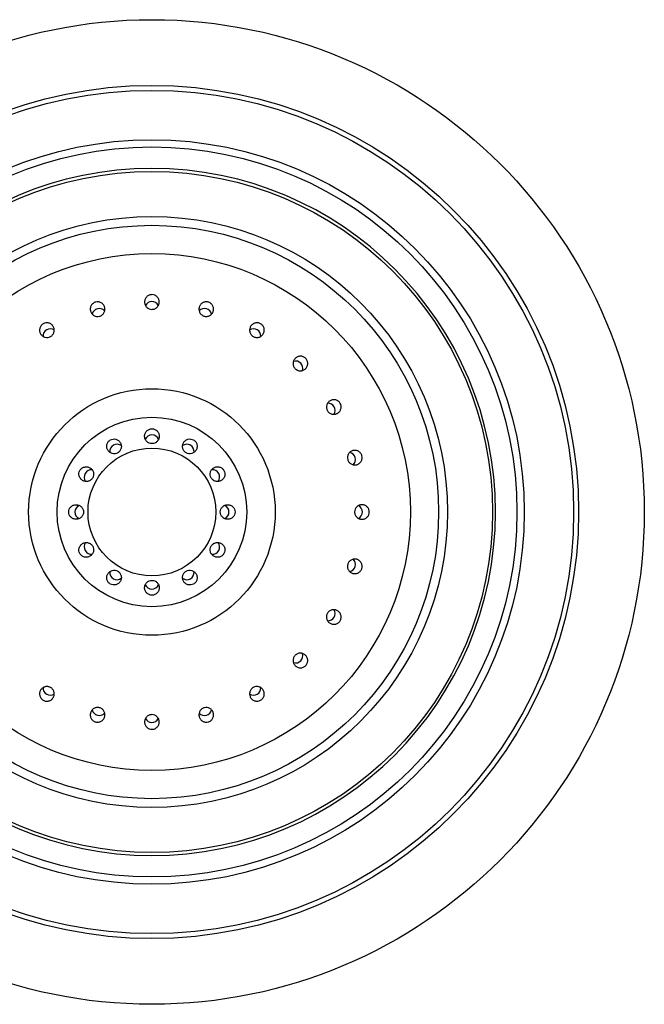
# Model space of a CAD drawing. Units: inches. Extents: x 9.59 to 12.29, y 7.92 to 10.62.
# Drawn here: x 10.58 to 12.29, y 7.92 to 10.62 of the extents above; entities that cross this region are included whole.
import ezdxf

# ---------------------------------------------------------------- set-up
doc = ezdxf.new("R2010")
doc.units = ezdxf.units.IN
doc.header["$LTSCALE"] = 1.21
doc.header["$MEASUREMENT"] = 0
doc.layers.get('0').update_dxf_attribs({"linetype": 'CONTINUOUS'})

msp = doc.modelspace()

# ---------------------------------------------------------------- linework, layer by layer
at = {"color": 7, "linetype": 'CONTINUOUS'}
for radius in [1.348, 1.168, 0.9325, 0.785, 0.7075, 0.3375, 0.2595, 0.175]:
    msp.add_circle((10.9377, 9.2677), radius, dxfattribs=at)
at = {"color": 9, "linetype": 'CONTINUOUS'}
for radius in [1.1545, 1.0193, 0.9994, 0.809]:
    msp.add_circle((10.9377, 9.2677), radius, dxfattribs=at)
at = {"color": 7, "linetype": 'CONTINUOUS'}
for start, end in [(0, 359.9612), (359.9612, 360)]:
    msp.add_arc((10.9377, 9.2677), 0.9405, start, end, dxfattribs=at)
for centre, major_axis, start_param, end_param in [((10.9377, 9.8235), (0, 0.0203), 5.213858, 7.352272), ((10.7938, 9.8045), (-0.0053, 0.0196), 5.21384, 7.352253), ((11.0815, 9.8045), (0.0053, 0.0196), 5.213877, 7.352291), ((10.6598, 9.749), (-0.0102, 0.0176), 5.213821, 7.352234), ((11.2156, 9.749), (0.0102, 0.0176), 5.213896, 7.35231), ((11.3307, 9.6607), (0.0144, 0.0144), 5.213917, 7.352331), ((11.419, 9.5456), (0.0176, 0.0102), -1.069245, 1.069168), ((10.9377, 9.4584), (0, 0.0203), 5.137205, 7.426386), ((10.8423, 9.4329), (-0.0102, 0.0176), 5.137205, 7.426386), ((11.0331, 9.4329), (0.0102, 0.0176), 5.142033, 7.426386), ((11.4746, 9.4115), (0.0196, 0.0053), -1.069218, 1.069194), ((10.7725, 9.363), (0.0176, -0.0102), 2.000441, 4.284793), ((11.1029, 9.363), (0.0176, 0.0102), 5.137205, 7.426386), ((10.7469, 9.2677), (0.0203, 0), 1.995613, 4.284793), ((11.1284, 9.2677), (0.0203, 0), 5.137205, 7.426386), ((11.4935, 9.2677), (0.0203, 0), 5.213719, 7.352408), ((10.7725, 9.1723), (0.0176, 0.0102), 8.278798, 10.567979), ((11.1029, 9.1723), (0.0176, -0.0102), 5.142033, 7.426386), ((11.4746, 9.1238), (0.0196, -0.0053), -1.069433, 1.068976), ((10.8423, 9.1025), (0.0102, 0.0176), 2.000441, 4.284793), ((11.0331, 9.1025), (-0.0102, 0.0176), 1.995613, 4.284793), ((10.9377, 9.0769), (0, 0.0203), 1.995613, 4.284793), ((11.419, 8.9898), (0.0176, -0.0102), -1.069407, 1.069004), ((11.3307, 8.8747), (-0.0144, 0.0144), -3.141593, -2.072565), ((11.3307, 8.8747), (0.0144, -0.0144), -1.069385, 0), ((10.6598, 8.7863), (0.0102, 0.0176), 2.072303, 4.210718), ((11.2156, 8.7863), (-0.0102, 0.0176), -4.210957, -2.072544), ((10.7938, 8.7308), (0.0053, 0.0196), 2.072284, 4.210698), ((11.0815, 8.7308), (-0.0053, 0.0196), -4.210938, -2.072525), ((10.9377, 8.7119), (0, 0.0203), -4.21092, -2.072506)]:
    msp.add_ellipse(centre, major_axis=major_axis, ratio=0.984808, start_param=start_param, end_param=end_param, dxfattribs=at)
for points, knots in [([(10.7837, 9.8425), (10.7824, 9.8422), (10.7799, 9.8412), (10.7766, 9.8391), (10.7737, 9.8364), (10.7714, 9.8332), (10.7698, 9.8296), (10.7689, 9.8257), (10.7688, 9.8218), (10.7692, 9.8192), (10.7696, 9.8179)], [0, 0, 0, 0, 0.124842, 0.250157, 0.375248, 0.500195, 0.625143, 0.750096, 0.875042, 1, 1, 1, 1]), ([(10.8082, 9.8283), (10.8079, 9.8295), (10.8069, 9.832), (10.8048, 9.8354), (10.8022, 9.8382), (10.799, 9.8406), (10.7954, 9.8422), (10.7902, 9.8434), (10.7862, 9.8432), (10.7837, 9.8425)], [0, 0, 0, 0, 0.125078, 0.250156, 0.375267, 0.50037, 0.625481, 0.750743, 1, 1, 1, 1]), ([(10.9377, 9.8628), (10.9364, 9.8628), (10.9338, 9.8625), (10.93, 9.8614), (10.9265, 9.8595), (10.9234, 9.857), (10.9209, 9.8539), (10.9191, 9.8504), (10.9179, 9.8466), (10.9177, 9.844), (10.9177, 9.8427)], [0, 0, 0, 0, 0.124842, 0.250157, 0.375248, 0.500195, 0.625142, 0.750096, 0.875042, 1, 1, 1, 1]), ([(10.9177, 9.8427), (10.9177, 9.8414), (10.9179, 9.8387), (10.9191, 9.8349), (10.9209, 9.8314), (10.9242, 9.8273), (10.9298, 9.8236), (10.9351, 9.8225), (10.9377, 9.8225)], [0, 0, 0, 0, 0.125235, 0.250493, 0.375787, 0.501084, 0.750546, 1, 1, 1, 1]), ([(10.9577, 9.8427), (10.9577, 9.844), (10.9574, 9.8466), (10.9563, 9.8504), (10.9544, 9.8539), (10.952, 9.857), (10.9489, 9.8595), (10.9443, 9.862), (10.9403, 9.8628), (10.9377, 9.8628)], [0, 0, 0, 0, 0.125079, 0.250156, 0.375267, 0.50037, 0.625481, 0.750743, 1, 1, 1, 1]), ([(10.9377, 9.8225), (10.939, 9.8225), (10.9416, 9.8228), (10.9454, 9.8239), (10.9489, 9.8258), (10.952, 9.8283), (10.9544, 9.8314), (10.9563, 9.8349), (10.9574, 9.8387), (10.9577, 9.8414), (10.9577, 9.8427)], [0, 0, 0, 0, 0.124828, 0.250136, 0.375229, 0.500198, 0.625176, 0.750145, 0.875081, 1, 1, 1, 1]), ([(11.0917, 9.8425), (11.0905, 9.8428), (11.0878, 9.8433), (11.0839, 9.8431), (11.08, 9.8422), (11.0764, 9.8406), (11.0732, 9.8382), (11.0705, 9.8354), (11.0685, 9.832), (11.0675, 9.8295), (11.0672, 9.8283)], [0, 0, 0, 0, 0.124842, 0.250157, 0.375249, 0.500195, 0.625142, 0.750096, 0.875042, 1, 1, 1, 1]), ([(11.1058, 9.8179), (11.1062, 9.8192), (11.1066, 9.8218), (11.1065, 9.8257), (11.1056, 9.8296), (11.104, 9.8332), (11.1017, 9.8364), (11.0979, 9.84), (11.0942, 9.8418), (11.0917, 9.8425)], [0, 0, 0, 0, 0.125079, 0.250157, 0.375267, 0.50037, 0.625481, 0.750743, 1, 1, 1, 1]), ([(10.7696, 9.8179), (10.7699, 9.8166), (10.7708, 9.8142), (10.7729, 9.8108), (10.7756, 9.8079), (10.7799, 9.8048), (10.7862, 9.8026), (10.7916, 9.8029), (10.7941, 9.8036)], [0, 0, 0, 0, 0.125235, 0.250493, 0.375787, 0.501085, 0.750547, 1, 1, 1, 1]), ([(10.7941, 9.8036), (10.7954, 9.8039), (10.7978, 9.8049), (10.8012, 9.807), (10.8041, 9.8097), (10.8064, 9.8129), (10.808, 9.8166), (10.8088, 9.8204), (10.809, 9.8244), (10.8085, 9.827), (10.8082, 9.8283)], [0, 0, 0, 0, 0.124828, 0.250137, 0.37523, 0.500199, 0.625176, 0.750145, 0.875081, 1, 1, 1, 1]), ([(11.0672, 9.8283), (11.0669, 9.827), (11.0664, 9.8244), (11.0665, 9.8204), (11.0674, 9.8166), (11.0696, 9.8117), (11.0739, 9.8067), (11.0788, 9.8043), (11.0813, 9.8036)], [0, 0, 0, 0, 0.125235, 0.250493, 0.375787, 0.501083, 0.750545, 1, 1, 1, 1]), ([(11.0813, 9.8036), (11.0826, 9.8032), (11.0852, 9.8028), (11.0891, 9.803), (11.093, 9.8039), (11.0966, 9.8056), (11.0998, 9.8079), (11.1025, 9.8108), (11.1046, 9.8142), (11.1055, 9.8166), (11.1058, 9.8179)], [0, 0, 0, 0, 0.124827, 0.250136, 0.375228, 0.500197, 0.625175, 0.750145, 0.875081, 1, 1, 1, 1]), ([(10.6401, 9.7831), (10.639, 9.7824), (10.6369, 9.7809), (10.6342, 9.778), (10.6321, 9.7746), (10.6307, 9.7709), (10.6301, 9.767), (10.6302, 9.763), (10.6311, 9.7592), (10.6322, 9.7568), (10.6329, 9.7556)], [0, 0, 0, 0, 0.124842, 0.250157, 0.375248, 0.500195, 0.625143, 0.750096, 0.875042, 1, 1, 1, 1]), ([(10.6675, 9.7756), (10.6669, 9.7768), (10.6653, 9.7789), (10.6624, 9.7816), (10.6591, 9.7837), (10.6554, 9.7851), (10.6515, 9.7858), (10.6462, 9.7857), (10.6424, 9.7844), (10.6401, 9.7831)], [0, 0, 0, 0, 0.125078, 0.250156, 0.375267, 0.50037, 0.625481, 0.750743, 1, 1, 1, 1]), ([(10.6603, 9.7482), (10.6614, 9.7488), (10.6636, 9.7504), (10.6663, 9.7533), (10.6683, 9.7566), (10.6697, 9.7604), (10.6703, 9.7643), (10.6702, 9.7682), (10.6693, 9.7721), (10.6682, 9.7745), (10.6675, 9.7756)], [0, 0, 0, 0, 0.124828, 0.250138, 0.375231, 0.500199, 0.625176, 0.750146, 0.875081, 1, 1, 1, 1]), ([(11.2079, 9.7756), (11.2072, 9.7745), (11.2061, 9.7721), (11.2052, 9.7682), (11.2051, 9.7643), (11.2059, 9.7591), (11.2088, 9.753), (11.2128, 9.7495), (11.2151, 9.7482)], [0, 0, 0, 0, 0.125235, 0.250492, 0.375786, 0.501082, 0.750544, 1, 1, 1, 1]), ([(11.2352, 9.7831), (11.2341, 9.7837), (11.2317, 9.7848), (11.2278, 9.7857), (11.2239, 9.7858), (11.22, 9.7851), (11.2163, 9.7837), (11.2129, 9.7816), (11.2101, 9.7789), (11.2085, 9.7768), (11.2079, 9.7756)], [0, 0, 0, 0, 0.124842, 0.250157, 0.375249, 0.500195, 0.625142, 0.750096, 0.875042, 1, 1, 1, 1]), ([(11.2425, 9.7556), (11.2432, 9.7568), (11.2443, 9.7592), (11.2452, 9.763), (11.2453, 9.767), (11.2447, 9.7709), (11.2433, 9.7746), (11.2406, 9.7791), (11.2375, 9.7817), (11.2352, 9.7831)], [0, 0, 0, 0, 0.125079, 0.250157, 0.375267, 0.50037, 0.625481, 0.750743, 1, 1, 1, 1]), ([(10.6329, 9.7556), (10.6335, 9.7545), (10.6351, 9.7523), (10.6379, 9.7496), (10.6413, 9.7475), (10.6462, 9.7456), (10.6529, 9.7451), (10.658, 9.7469), (10.6603, 9.7482)], [0, 0, 0, 0, 0.125235, 0.250493, 0.375788, 0.501085, 0.750548, 1, 1, 1, 1]), ([(11.2151, 9.7482), (11.2162, 9.7475), (11.2187, 9.7464), (11.2225, 9.7455), (11.2265, 9.7454), (11.2304, 9.7461), (11.2341, 9.7475), (11.2374, 9.7496), (11.2403, 9.7523), (11.2419, 9.7545), (11.2425, 9.7556)], [0, 0, 0, 0, 0.124827, 0.250135, 0.375227, 0.500196, 0.625175, 0.750145, 0.875081, 1, 1, 1, 1]), ([(11.3301, 9.6884), (11.3292, 9.6875), (11.3275, 9.6854), (11.3256, 9.6819), (11.3245, 9.6782), (11.3239, 9.6729), (11.3252, 9.6663), (11.3282, 9.6618), (11.33, 9.66)], [0, 0, 0, 0, 0.125235, 0.250492, 0.375786, 0.501082, 0.750543, 1, 1, 1, 1]), ([(11.3585, 9.6885), (11.3576, 9.6894), (11.3555, 9.6911), (11.352, 9.6929), (11.3482, 9.6941), (11.3443, 9.6944), (11.3404, 9.694), (11.3366, 9.6929), (11.3331, 9.691), (11.3311, 9.6893), (11.3301, 9.6884)], [0, 0, 0, 0, 0.124842, 0.250157, 0.375249, 0.500195, 0.625142, 0.750096, 0.875042, 1, 1, 1, 1]), ([(11.3584, 9.6601), (11.3593, 9.661), (11.361, 9.6631), (11.3629, 9.6666), (11.3641, 9.6703), (11.3645, 9.6743), (11.3641, 9.6782), (11.3626, 9.6833), (11.3603, 9.6866), (11.3585, 9.6885)], [0, 0, 0, 0, 0.125079, 0.250157, 0.375267, 0.50037, 0.625481, 0.750744, 1, 1, 1, 1]), ([(11.33, 9.66), (11.3309, 9.6591), (11.333, 9.6574), (11.3365, 9.6555), (11.3403, 9.6544), (11.3442, 9.654), (11.3482, 9.6545), (11.352, 9.6556), (11.3554, 9.6575), (11.3575, 9.6592), (11.3584, 9.6601)], [0, 0, 0, 0, 0.124826, 0.250134, 0.375226, 0.500196, 0.625174, 0.750145, 0.875081, 1, 1, 1, 1]), ([(11.4257, 9.5725), (11.4245, 9.5718), (11.4224, 9.5703), (11.4197, 9.5674), (11.4175, 9.5641), (11.4157, 9.5591), (11.4152, 9.5524), (11.4169, 9.5473), (11.4182, 9.5451)], [0, 0, 0, 0, 0.125235, 0.250492, 0.375785, 0.501081, 0.750542, 1, 1, 1, 1]), ([(11.4531, 9.5652), (11.4524, 9.5664), (11.4509, 9.5685), (11.448, 9.5712), (11.4446, 9.5733), (11.4409, 9.5747), (11.437, 9.5753), (11.433, 9.5751), (11.4292, 9.5742), (11.4268, 9.5731), (11.4257, 9.5725)], [0, 0, 0, 0, 0.124842, 0.250157, 0.375249, 0.500195, 0.625142, 0.750096, 0.875042, 1, 1, 1, 1]), ([(11.4182, 9.5451), (11.4188, 9.5439), (11.4204, 9.5418), (11.4233, 9.5391), (11.4267, 9.537), (11.4304, 9.5357), (11.4343, 9.535), (11.4383, 9.5352), (11.4421, 9.5361), (11.4445, 9.5372), (11.4457, 9.5378)], [0, 0, 0, 0, 0.124826, 0.250133, 0.375225, 0.500195, 0.625174, 0.750144, 0.875081, 1, 1, 1, 1]), ([(11.4457, 9.5378), (11.4468, 9.5385), (11.4489, 9.54), (11.4516, 9.5429), (11.4537, 9.5463), (11.4552, 9.55), (11.4558, 9.5539), (11.4557, 9.5591), (11.4544, 9.563), (11.4531, 9.5652)], [0, 0, 0, 0, 0.125079, 0.250157, 0.375267, 0.50037, 0.625481, 0.750744, 1, 1, 1, 1]), ([(10.9177, 9.4752), (10.9177, 9.4765), (10.9179, 9.4791), (10.9191, 9.4829), (10.9209, 9.4865), (10.9242, 9.4906), (10.9298, 9.4944), (10.9351, 9.4955), (10.9377, 9.4955)], [0, 0, 0, 0, 0.125321, 0.250636, 0.375961, 0.501256, 0.750644, 1, 1, 1, 1]), ([(10.9377, 9.4955), (10.9403, 9.4955), (10.9456, 9.4944), (10.9512, 9.4906), (10.9545, 9.4865), (10.9563, 9.4829), (10.9574, 9.4791), (10.9577, 9.4765), (10.9577, 9.4752)], [0, 0, 0, 0, 0.249349, 0.498745, 0.624043, 0.74937, 0.874683, 1, 1, 1, 1]), ([(10.8166, 9.4374), (10.816, 9.4385), (10.8149, 9.4409), (10.8139, 9.4448), (10.8138, 9.4488), (10.8146, 9.454), (10.8175, 9.4601), (10.8215, 9.4636), (10.8238, 9.465)], [0, 0, 0, 0, 0.125321, 0.250636, 0.375961, 0.501256, 0.750644, 1, 1, 1, 1]), ([(10.8238, 9.465), (10.8261, 9.4663), (10.8312, 9.468), (10.8379, 9.4675), (10.8428, 9.4655), (10.8462, 9.4634), (10.8491, 9.4607), (10.8506, 9.4585), (10.8513, 9.4574)], [0, 0, 0, 0, 0.249349, 0.498745, 0.624043, 0.74937, 0.874683, 1, 1, 1, 1]), ([(10.9377, 9.4549), (10.9351, 9.4549), (10.9298, 9.4559), (10.9242, 9.4598), (10.9209, 9.4639), (10.9191, 9.4674), (10.9179, 9.4712), (10.9177, 9.4739), (10.9177, 9.4752)], [0, 0, 0, 0, 0.249349, 0.498745, 0.624043, 0.74937, 0.874683, 1, 1, 1, 1]), ([(10.9577, 9.4752), (10.9577, 9.4739), (10.9574, 9.4712), (10.9563, 9.4674), (10.9545, 9.4639), (10.9512, 9.4598), (10.9456, 9.4559), (10.9403, 9.4549), (10.9377, 9.4549)], [0, 0, 0, 0, 0.125321, 0.250636, 0.375961, 0.501256, 0.750644, 1, 1, 1, 1]), ([(11.0241, 9.4574), (11.0248, 9.4585), (11.0263, 9.4607), (11.0292, 9.4634), (11.0326, 9.4655), (11.0375, 9.4675), (11.0442, 9.468), (11.0493, 9.4663), (11.0516, 9.465)], [0, 0, 0, 0, 0.125321, 0.250636, 0.375961, 0.501256, 0.750644, 1, 1, 1, 1]), ([(11.0516, 9.465), (11.0539, 9.4636), (11.0579, 9.4601), (11.0608, 9.454), (11.0616, 9.4488), (11.0615, 9.4448), (11.0605, 9.4409), (11.0594, 9.4385), (11.0588, 9.4374)], [0, 0, 0, 0, 0.249349, 0.498745, 0.624043, 0.74937, 0.874683, 1, 1, 1, 1]), ([(10.8441, 9.4298), (10.8418, 9.4285), (10.8367, 9.4268), (10.83, 9.4273), (10.8251, 9.4292), (10.8217, 9.4313), (10.8188, 9.4341), (10.8173, 9.4362), (10.8166, 9.4374)], [0, 0, 0, 0, 0.249349, 0.498745, 0.624043, 0.74937, 0.874683, 1, 1, 1, 1]), ([(10.8513, 9.4574), (10.8519, 9.4562), (10.853, 9.4538), (10.854, 9.45), (10.8541, 9.446), (10.8533, 9.4408), (10.8504, 9.4347), (10.8464, 9.4311), (10.8441, 9.4298)], [0, 0, 0, 0, 0.125321, 0.250636, 0.375961, 0.501256, 0.750644, 1, 1, 1, 1]), ([(11.0313, 9.4298), (11.029, 9.4311), (11.025, 9.4347), (11.0221, 9.4408), (11.0213, 9.446), (11.0214, 9.45), (11.0224, 9.4538), (11.0235, 9.4562), (11.0241, 9.4574)], [0, 0, 0, 0, 0.249349, 0.498745, 0.624043, 0.74937, 0.874683, 1, 1, 1, 1]), ([(11.0588, 9.4374), (11.0581, 9.4362), (11.0566, 9.4341), (11.0537, 9.4313), (11.0503, 9.4292), (11.0454, 9.4273), (11.0387, 9.4268), (11.0336, 9.4285), (11.0313, 9.4298)], [0, 0, 0, 0, 0.125321, 0.250636, 0.375961, 0.501256, 0.750644, 1, 1, 1, 1]), ([(11.5125, 9.4217), (11.5122, 9.423), (11.5113, 9.4254), (11.5092, 9.4288), (11.5064, 9.4317), (11.5032, 9.434), (11.4996, 9.4356), (11.4957, 9.4365), (11.4918, 9.4366), (11.4892, 9.4361), (11.4879, 9.4358)], [0, 0, 0, 0, 0.124842, 0.250157, 0.375249, 0.500195, 0.625142, 0.750096, 0.875042, 1, 1, 1, 1]), ([(11.4879, 9.4358), (11.4867, 9.4355), (11.4842, 9.4345), (11.4808, 9.4325), (11.4779, 9.4298), (11.4748, 9.4255), (11.4726, 9.4192), (11.4729, 9.4138), (11.4736, 9.4113)], [0, 0, 0, 0, 0.125235, 0.250492, 0.375784, 0.50108, 0.750541, 1, 1, 1, 1]), ([(11.4736, 9.4113), (11.4739, 9.41), (11.4749, 9.4075), (11.477, 9.4042), (11.4797, 9.4013), (11.483, 9.399), (11.4866, 9.3974), (11.4904, 9.3965), (11.4944, 9.3964), (11.497, 9.3968), (11.4983, 9.3972)], [0, 0, 0, 0, 0.124825, 0.250131, 0.375223, 0.500194, 0.625173, 0.750144, 0.875081, 1, 1, 1, 1]), ([(11.4983, 9.3972), (11.4995, 9.3975), (11.502, 9.3984), (11.5054, 9.4005), (11.5083, 9.4032), (11.5106, 9.4064), (11.5122, 9.41), (11.5135, 9.4151), (11.5132, 9.4192), (11.5125, 9.4217)], [0, 0, 0, 0, 0.125079, 0.250157, 0.375267, 0.50037, 0.625481, 0.750744, 1, 1, 1, 1]), ([(10.7404, 9.3816), (10.7417, 9.3838), (10.7453, 9.3879), (10.7514, 9.3908), (10.7566, 9.3916), (10.7606, 9.3914), (10.7644, 9.3905), (10.7669, 9.3894), (10.768, 9.3887)], [0, 0, 0, 0, 0.249349, 0.498745, 0.624043, 0.74937, 0.874683, 1, 1, 1, 1]), ([(10.768, 9.3887), (10.7691, 9.3881), (10.7713, 9.3865), (10.774, 9.3837), (10.7762, 9.3803), (10.7781, 9.3754), (10.7786, 9.3687), (10.7769, 9.3635), (10.7756, 9.3613)], [0, 0, 0, 0, 0.125321, 0.250636, 0.375961, 0.501256, 0.750644, 1, 1, 1, 1]), ([(11.0998, 9.3613), (11.0985, 9.3635), (11.0968, 9.3687), (11.0973, 9.3754), (11.0992, 9.3803), (11.1014, 9.3837), (11.1041, 9.3865), (11.1063, 9.3881), (11.1074, 9.3887)], [0, 0, 0, 0, 0.249349, 0.498745, 0.624043, 0.74937, 0.874683, 1, 1, 1, 1]), ([(11.1074, 9.3887), (11.1085, 9.3894), (11.1109, 9.3905), (11.1148, 9.3914), (11.1188, 9.3916), (11.124, 9.3908), (11.1301, 9.3879), (11.1337, 9.3838), (11.135, 9.3816)], [0, 0, 0, 0, 0.125321, 0.250636, 0.375961, 0.501256, 0.750644, 1, 1, 1, 1]), ([(10.748, 9.3541), (10.7469, 9.3548), (10.7447, 9.3563), (10.742, 9.3592), (10.7398, 9.3625), (10.7379, 9.3675), (10.7374, 9.3742), (10.7391, 9.3793), (10.7404, 9.3816)], [0, 0, 0, 0, 0.125321, 0.250636, 0.375961, 0.501256, 0.750644, 1, 1, 1, 1]), ([(10.7756, 9.3613), (10.7743, 9.359), (10.7707, 9.3549), (10.7646, 9.352), (10.7594, 9.3512), (10.7554, 9.3514), (10.7515, 9.3523), (10.7491, 9.3534), (10.748, 9.3541)], [0, 0, 0, 0, 0.249349, 0.498745, 0.624043, 0.74937, 0.874683, 1, 1, 1, 1]), ([(11.1274, 9.3541), (11.1263, 9.3534), (11.1238, 9.3523), (11.12, 9.3514), (11.116, 9.3512), (11.1108, 9.352), (11.1047, 9.3549), (11.1011, 9.359), (11.0998, 9.3613)], [0, 0, 0, 0, 0.125321, 0.250636, 0.375961, 0.501256, 0.750644, 1, 1, 1, 1]), ([(11.135, 9.3816), (11.1363, 9.3793), (11.138, 9.3742), (11.1375, 9.3675), (11.1356, 9.3625), (11.1334, 9.3592), (11.1307, 9.3563), (11.1285, 9.3548), (11.1274, 9.3541)], [0, 0, 0, 0, 0.249349, 0.498745, 0.624043, 0.74937, 0.874683, 1, 1, 1, 1]), ([(10.7099, 9.2677), (10.7099, 9.2703), (10.711, 9.2756), (10.7148, 9.2811), (10.7189, 9.2844), (10.7224, 9.2863), (10.7262, 9.2874), (10.7289, 9.2877), (10.7302, 9.2877)], [0, 0, 0, 0, 0.249349, 0.498745, 0.624043, 0.74937, 0.874683, 1, 1, 1, 1]), ([(10.7302, 9.2877), (10.7315, 9.2877), (10.7342, 9.2874), (10.738, 9.2863), (10.7415, 9.2844), (10.7456, 9.2811), (10.7494, 9.2756), (10.7505, 9.2703), (10.7505, 9.2677)], [0, 0, 0, 0, 0.125321, 0.250636, 0.375961, 0.501256, 0.750644, 1, 1, 1, 1]), ([(11.1249, 9.2677), (11.1249, 9.2703), (11.126, 9.2756), (11.1298, 9.2811), (11.1339, 9.2844), (11.1374, 9.2863), (11.1412, 9.2874), (11.1439, 9.2877), (11.1452, 9.2877)], [0, 0, 0, 0, 0.249349, 0.498745, 0.624043, 0.74937, 0.874683, 1, 1, 1, 1]), ([(11.1452, 9.2877), (11.1465, 9.2877), (11.1492, 9.2874), (11.153, 9.2863), (11.1565, 9.2844), (11.1606, 9.2811), (11.1644, 9.2756), (11.1655, 9.2703), (11.1655, 9.2677)], [0, 0, 0, 0, 0.125321, 0.250636, 0.375961, 0.501256, 0.750644, 1, 1, 1, 1]), ([(11.5127, 9.2877), (11.5114, 9.2877), (11.5087, 9.2874), (11.505, 9.2863), (11.5015, 9.2844), (11.4974, 9.2811), (11.4936, 9.2756), (11.4925, 9.2703), (11.4925, 9.2677)], [0, 0, 0, 0, 0.125235, 0.250491, 0.375784, 0.501079, 0.75054, 1, 1, 1, 1]), ([(11.5328, 9.2677), (11.5328, 9.269), (11.5325, 9.2716), (11.5314, 9.2754), (11.5295, 9.2789), (11.527, 9.2819), (11.5239, 9.2844), (11.5204, 9.2863), (11.5166, 9.2874), (11.514, 9.2877), (11.5127, 9.2877)], [0, 0, 0, 0, 0.124842, 0.250158, 0.375249, 0.500195, 0.625142, 0.750096, 0.875042, 1, 1, 1, 1]), ([(10.7302, 9.2477), (10.7289, 9.2477), (10.7262, 9.2479), (10.7224, 9.2491), (10.7189, 9.2509), (10.7148, 9.2542), (10.711, 9.2598), (10.7099, 9.265), (10.7099, 9.2677)], [0, 0, 0, 0, 0.125321, 0.250636, 0.375961, 0.501256, 0.750644, 1, 1, 1, 1]), ([(10.7505, 9.2677), (10.7505, 9.265), (10.7494, 9.2598), (10.7456, 9.2542), (10.7415, 9.2509), (10.738, 9.2491), (10.7342, 9.2479), (10.7315, 9.2477), (10.7302, 9.2477)], [0, 0, 0, 0, 0.249349, 0.498745, 0.624043, 0.74937, 0.874683, 1, 1, 1, 1]), ([(11.1452, 9.2477), (11.1439, 9.2477), (11.1412, 9.2479), (11.1374, 9.2491), (11.1339, 9.2509), (11.1298, 9.2542), (11.126, 9.2598), (11.1249, 9.265), (11.1249, 9.2677)], [0, 0, 0, 0, 0.125321, 0.250636, 0.375961, 0.501256, 0.750644, 1, 1, 1, 1]), ([(11.1655, 9.2677), (11.1655, 9.265), (11.1644, 9.2598), (11.1606, 9.2542), (11.1565, 9.2509), (11.153, 9.2491), (11.1492, 9.2479), (11.1465, 9.2477), (11.1452, 9.2477)], [0, 0, 0, 0, 0.249349, 0.498745, 0.624043, 0.74937, 0.874683, 1, 1, 1, 1]), ([(11.4925, 9.2677), (11.4925, 9.2664), (11.4928, 9.2637), (11.4939, 9.2599), (11.4958, 9.2564), (11.4984, 9.2534), (11.5015, 9.2509), (11.505, 9.2491), (11.5087, 9.2479), (11.5114, 9.2477), (11.5127, 9.2477)], [0, 0, 0, 0, 0.12483, 0.250143, 0.375235, 0.500203, 0.625179, 0.750146, 0.87508, 1, 1, 1, 1]), ([(11.5127, 9.2477), (11.514, 9.2477), (11.5166, 9.2479), (11.5204, 9.2491), (11.5239, 9.2509), (11.527, 9.2534), (11.5295, 9.2565), (11.532, 9.2611), (11.5328, 9.2651), (11.5328, 9.2677)], [0, 0, 0, 0, 0.125078, 0.250156, 0.375268, 0.50037, 0.62548, 0.750742, 1, 1, 1, 1]), ([(10.7404, 9.1538), (10.7391, 9.156), (10.7374, 9.1612), (10.7379, 9.1679), (10.7398, 9.1728), (10.742, 9.1762), (10.7447, 9.179), (10.7469, 9.1806), (10.748, 9.1812)], [0, 0, 0, 0, 0.249349, 0.498745, 0.624043, 0.74937, 0.874683, 1, 1, 1, 1]), ([(10.748, 9.1812), (10.7491, 9.1819), (10.7515, 9.183), (10.7554, 9.1839), (10.7594, 9.1841), (10.7646, 9.1833), (10.7707, 9.1804), (10.7743, 9.1763), (10.7756, 9.1741)], [0, 0, 0, 0, 0.125321, 0.250636, 0.375961, 0.501256, 0.750644, 1, 1, 1, 1]), ([(10.7756, 9.1741), (10.7769, 9.1718), (10.7786, 9.1667), (10.7781, 9.16), (10.7762, 9.155), (10.774, 9.1517), (10.7713, 9.1488), (10.7691, 9.1473), (10.768, 9.1466)], [0, 0, 0, 0, 0.249349, 0.498745, 0.624043, 0.74937, 0.874683, 1, 1, 1, 1]), ([(11.1074, 9.1466), (11.1063, 9.1473), (11.1041, 9.1488), (11.1014, 9.1517), (11.0992, 9.155), (11.0973, 9.16), (11.0968, 9.1667), (11.0985, 9.1718), (11.0998, 9.1741)], [0, 0, 0, 0, 0.125321, 0.250636, 0.375961, 0.501256, 0.750644, 1, 1, 1, 1]), ([(11.0998, 9.1741), (11.1011, 9.1763), (11.1047, 9.1804), (11.1108, 9.1833), (11.116, 9.1841), (11.12, 9.1839), (11.1238, 9.183), (11.1263, 9.1819), (11.1274, 9.1812)], [0, 0, 0, 0, 0.249349, 0.498745, 0.624043, 0.74937, 0.874683, 1, 1, 1, 1]), ([(11.1274, 9.1812), (11.1285, 9.1806), (11.1307, 9.179), (11.1334, 9.1762), (11.1356, 9.1728), (11.1375, 9.1679), (11.138, 9.1612), (11.1363, 9.156), (11.135, 9.1538)], [0, 0, 0, 0, 0.125321, 0.250636, 0.375961, 0.501256, 0.750644, 1, 1, 1, 1]), ([(10.768, 9.1466), (10.7669, 9.1459), (10.7644, 9.1448), (10.7606, 9.1439), (10.7566, 9.1437), (10.7514, 9.1445), (10.7453, 9.1474), (10.7417, 9.1515), (10.7404, 9.1538)], [0, 0, 0, 0, 0.125321, 0.250636, 0.375961, 0.501256, 0.750644, 1, 1, 1, 1]), ([(11.135, 9.1538), (11.1337, 9.1515), (11.1301, 9.1474), (11.124, 9.1445), (11.1188, 9.1437), (11.1148, 9.1439), (11.1109, 9.1448), (11.1085, 9.1459), (11.1074, 9.1466)], [0, 0, 0, 0, 0.249349, 0.498745, 0.624043, 0.74937, 0.874683, 1, 1, 1, 1]), ([(11.4736, 9.1241), (11.4733, 9.1228), (11.4728, 9.1202), (11.473, 9.1162), (11.4739, 9.1124), (11.4756, 9.1088), (11.4779, 9.1056), (11.4808, 9.1029), (11.4842, 9.1008), (11.4867, 9.0999), (11.4879, 9.0995)], [0, 0, 0, 0, 0.12483, 0.250141, 0.375234, 0.500202, 0.625178, 0.750146, 0.87508, 1, 1, 1, 1]), ([(11.4983, 9.1382), (11.497, 9.1385), (11.4944, 9.1389), (11.4904, 9.1388), (11.4866, 9.1379), (11.4818, 9.1358), (11.4767, 9.1314), (11.4743, 9.1266), (11.4736, 9.1241)], [0, 0, 0, 0, 0.125235, 0.250494, 0.37579, 0.501088, 0.750551, 1, 1, 1, 1]), ([(11.4879, 9.0995), (11.4892, 9.0992), (11.4918, 9.0988), (11.4957, 9.0989), (11.4996, 9.0998), (11.5032, 9.1014), (11.5064, 9.1037), (11.5101, 9.1075), (11.5119, 9.1111), (11.5125, 9.1136)], [0, 0, 0, 0, 0.125078, 0.250156, 0.375268, 0.50037, 0.62548, 0.750742, 1, 1, 1, 1]), ([(11.5125, 9.1136), (11.5129, 9.1149), (11.5133, 9.1175), (11.5132, 9.1215), (11.5122, 9.1253), (11.5106, 9.1289), (11.5083, 9.1321), (11.5054, 9.1348), (11.502, 9.1369), (11.4995, 9.1378), (11.4983, 9.1382)], [0, 0, 0, 0, 0.124842, 0.250156, 0.375248, 0.500195, 0.625143, 0.750096, 0.875042, 1, 1, 1, 1]), ([(10.8238, 9.0704), (10.8215, 9.0717), (10.8175, 9.0753), (10.8146, 9.0814), (10.8138, 9.0866), (10.8139, 9.0905), (10.8149, 9.0944), (10.816, 9.0968), (10.8166, 9.098)], [0, 0, 0, 0, 0.249349, 0.498745, 0.624043, 0.74937, 0.874683, 1, 1, 1, 1]), ([(10.8166, 9.098), (10.8173, 9.0991), (10.8188, 9.1013), (10.8217, 9.104), (10.8251, 9.1061), (10.83, 9.1081), (10.8367, 9.1086), (10.8418, 9.1069), (10.8441, 9.1056)], [0, 0, 0, 0, 0.125321, 0.250636, 0.375961, 0.501256, 0.750644, 1, 1, 1, 1]), ([(10.8441, 9.1056), (10.8464, 9.1042), (10.8504, 9.1007), (10.8533, 9.0946), (10.8541, 9.0894), (10.854, 9.0854), (10.853, 9.0815), (10.8519, 9.0791), (10.8513, 9.078)], [0, 0, 0, 0, 0.249349, 0.498745, 0.624043, 0.74937, 0.874683, 1, 1, 1, 1]), ([(11.0241, 9.078), (11.0235, 9.0791), (11.0224, 9.0815), (11.0214, 9.0854), (11.0213, 9.0894), (11.0221, 9.0946), (11.025, 9.1007), (11.029, 9.1042), (11.0313, 9.1056)], [0, 0, 0, 0, 0.125321, 0.250636, 0.375961, 0.501256, 0.750644, 1, 1, 1, 1]), ([(11.0313, 9.1056), (11.0336, 9.1069), (11.0387, 9.1086), (11.0454, 9.1081), (11.0503, 9.1061), (11.0537, 9.104), (11.0566, 9.1013), (11.0581, 9.0991), (11.0588, 9.098)], [0, 0, 0, 0, 0.249349, 0.498745, 0.624043, 0.74937, 0.874683, 1, 1, 1, 1]), ([(11.0588, 9.098), (11.0594, 9.0968), (11.0605, 9.0944), (11.0615, 9.0905), (11.0616, 9.0866), (11.0608, 9.0814), (11.0579, 9.0753), (11.0539, 9.0717), (11.0516, 9.0704)], [0, 0, 0, 0, 0.125321, 0.250636, 0.375961, 0.501256, 0.750644, 1, 1, 1, 1]), ([(10.8513, 9.078), (10.8506, 9.0768), (10.8491, 9.0747), (10.8462, 9.0719), (10.8428, 9.0698), (10.8379, 9.0679), (10.8312, 9.0674), (10.8261, 9.0691), (10.8238, 9.0704)], [0, 0, 0, 0, 0.125321, 0.250636, 0.375961, 0.501256, 0.750644, 1, 1, 1, 1]), ([(10.9177, 9.0602), (10.9177, 9.0615), (10.9179, 9.0641), (10.9191, 9.0679), (10.9209, 9.0715), (10.9242, 9.0756), (10.9298, 9.0794), (10.9351, 9.0805), (10.9377, 9.0805)], [0, 0, 0, 0, 0.125321, 0.250636, 0.375961, 0.501256, 0.750644, 1, 1, 1, 1]), ([(10.9377, 9.0399), (10.9351, 9.0399), (10.9298, 9.0409), (10.9242, 9.0448), (10.9209, 9.0489), (10.9191, 9.0524), (10.9179, 9.0562), (10.9177, 9.0589), (10.9177, 9.0602)], [0, 0, 0, 0, 0.249349, 0.498745, 0.624043, 0.74937, 0.874683, 1, 1, 1, 1]), ([(10.9377, 9.0805), (10.9403, 9.0805), (10.9456, 9.0794), (10.9512, 9.0756), (10.9545, 9.0715), (10.9563, 9.0679), (10.9574, 9.0641), (10.9577, 9.0615), (10.9577, 9.0602)], [0, 0, 0, 0, 0.249349, 0.498745, 0.624043, 0.74937, 0.874683, 1, 1, 1, 1]), ([(10.9577, 9.0602), (10.9577, 9.0589), (10.9574, 9.0562), (10.9563, 9.0524), (10.9545, 9.0489), (10.9512, 9.0448), (10.9456, 9.0409), (10.9403, 9.0399), (10.9377, 9.0399)], [0, 0, 0, 0, 0.125321, 0.250636, 0.375961, 0.501256, 0.750644, 1, 1, 1, 1]), ([(11.0516, 9.0704), (11.0493, 9.0691), (11.0442, 9.0674), (11.0375, 9.0679), (11.0326, 9.0698), (11.0292, 9.0719), (11.0263, 9.0747), (11.0248, 9.0768), (11.0241, 9.078)], [0, 0, 0, 0, 0.249349, 0.498745, 0.624043, 0.74937, 0.874683, 1, 1, 1, 1]), ([(11.4182, 8.9903), (11.4175, 8.9891), (11.4164, 8.9867), (11.4156, 8.9828), (11.4154, 8.9789), (11.4161, 8.975), (11.4175, 8.9713), (11.4197, 8.9679), (11.4224, 8.965), (11.4245, 8.9635), (11.4257, 8.9629)], [0, 0, 0, 0, 0.124829, 0.25014, 0.375233, 0.500201, 0.625177, 0.750146, 0.87508, 1, 1, 1, 1]), ([(11.4457, 8.9975), (11.4445, 8.9981), (11.4421, 8.9992), (11.4383, 9.0002), (11.4343, 9.0003), (11.4291, 8.9995), (11.423, 8.9966), (11.4195, 8.9925), (11.4182, 8.9903)], [0, 0, 0, 0, 0.125235, 0.250494, 0.375789, 0.501087, 0.75055, 1, 1, 1, 1]), ([(11.4531, 8.9701), (11.4537, 8.9712), (11.4548, 8.9737), (11.4557, 8.9775), (11.4558, 8.9815), (11.4552, 8.9854), (11.4537, 8.9891), (11.4516, 8.9924), (11.4489, 8.9953), (11.4468, 8.9968), (11.4457, 8.9975)], [0, 0, 0, 0, 0.124842, 0.250156, 0.375248, 0.500195, 0.625143, 0.750096, 0.875042, 1, 1, 1, 1]), ([(11.4257, 8.9629), (11.4268, 8.9622), (11.4292, 8.9611), (11.433, 8.9602), (11.437, 8.9601), (11.4409, 8.9607), (11.4446, 8.9621), (11.4491, 8.9648), (11.4518, 8.9679), (11.4531, 8.9701)], [0, 0, 0, 0, 0.125078, 0.250156, 0.375268, 0.50037, 0.62548, 0.750743, 1, 1, 1, 1]), ([(11.33, 8.8754), (11.3291, 8.8744), (11.3274, 8.8724), (11.3256, 8.8689), (11.3244, 8.8651), (11.3241, 8.8611), (11.3245, 8.8572), (11.3256, 8.8534), (11.3275, 8.8499), (11.3292, 8.8479), (11.3301, 8.8469)], [0, 0, 0, 0, 0.124829, 0.250139, 0.375232, 0.5002, 0.625177, 0.750146, 0.875081, 1, 1, 1, 1]), ([(11.3584, 8.8752), (11.3575, 8.8762), (11.3554, 8.8778), (11.352, 8.8797), (11.3482, 8.8809), (11.3429, 8.8814), (11.3363, 8.8802), (11.3319, 8.8772), (11.33, 8.8754)], [0, 0, 0, 0, 0.125235, 0.250493, 0.375788, 0.501086, 0.750549, 1, 1, 1, 1]), ([(11.3585, 8.8469), (11.3594, 8.8478), (11.3611, 8.8498), (11.363, 8.8533), (11.3641, 8.8571), (11.3645, 8.8611), (11.3641, 8.865), (11.3629, 8.8688), (11.361, 8.8723), (11.3593, 8.8743), (11.3584, 8.8752)], [0, 0, 0, 0, 0.124842, 0.250156, 0.375248, 0.500195, 0.625143, 0.750096, 0.875042, 1, 1, 1, 1]), ([(11.3301, 8.8469), (11.3311, 8.846), (11.3331, 8.8443), (11.3366, 8.8425), (11.3404, 8.8413), (11.3443, 8.8409), (11.3482, 8.8413), (11.3533, 8.8428), (11.3567, 8.845), (11.3585, 8.8469)], [0, 0, 0, 0, 0.125078, 0.250156, 0.375267, 0.50037, 0.62548, 0.750743, 1, 1, 1, 1]), ([(10.6603, 8.7872), (10.6591, 8.7878), (10.6567, 8.7889), (10.6529, 8.7898), (10.6489, 8.7899), (10.645, 8.7892), (10.6413, 8.7878), (10.6379, 8.7857), (10.6351, 8.783), (10.6335, 8.7808), (10.6329, 8.7797)], [0, 0, 0, 0, 0.124827, 0.250135, 0.375227, 0.500196, 0.625175, 0.750145, 0.875081, 1, 1, 1, 1]), ([(11.2425, 8.7797), (11.2419, 8.7808), (11.2403, 8.783), (11.2374, 8.7857), (11.2341, 8.7878), (11.2292, 8.7897), (11.2225, 8.7902), (11.2174, 8.7885), (11.2151, 8.7872)], [0, 0, 0, 0, 0.125235, 0.250493, 0.375788, 0.501085, 0.750548, 1, 1, 1, 1]), ([(10.6329, 8.7797), (10.6322, 8.7786), (10.6311, 8.7762), (10.6302, 8.7723), (10.6301, 8.7684), (10.6307, 8.7645), (10.6321, 8.7607), (10.6348, 8.7563), (10.6379, 8.7536), (10.6401, 8.7523)], [0, 0, 0, 0, 0.125079, 0.250157, 0.375267, 0.50037, 0.625481, 0.750743, 1, 1, 1, 1]), ([(10.6675, 8.7597), (10.6682, 8.7608), (10.6693, 8.7632), (10.6702, 8.7671), (10.6703, 8.7711), (10.6695, 8.7763), (10.6666, 8.7823), (10.6625, 8.7859), (10.6603, 8.7872)], [0, 0, 0, 0, 0.125235, 0.250492, 0.375786, 0.501082, 0.750544, 1, 1, 1, 1]), ([(11.2151, 8.7872), (11.214, 8.7865), (11.2118, 8.785), (11.2091, 8.7821), (11.207, 8.7787), (11.2057, 8.775), (11.2051, 8.7711), (11.2052, 8.7671), (11.2061, 8.7632), (11.2072, 8.7608), (11.2079, 8.7597)], [0, 0, 0, 0, 0.124828, 0.250138, 0.375231, 0.500199, 0.625176, 0.750146, 0.875081, 1, 1, 1, 1]), ([(11.2352, 8.7523), (11.2364, 8.7529), (11.2385, 8.7545), (11.2412, 8.7574), (11.2433, 8.7607), (11.2447, 8.7645), (11.2453, 8.7684), (11.2452, 8.7723), (11.2443, 8.7762), (11.2432, 8.7786), (11.2425, 8.7797)], [0, 0, 0, 0, 0.124842, 0.250157, 0.375248, 0.500195, 0.625143, 0.750096, 0.875042, 1, 1, 1, 1]), ([(10.6401, 8.7523), (10.6413, 8.7516), (10.6437, 8.7505), (10.6475, 8.7496), (10.6515, 8.7495), (10.6554, 8.7502), (10.6591, 8.7516), (10.6624, 8.7537), (10.6653, 8.7564), (10.6669, 8.7586), (10.6675, 8.7597)], [0, 0, 0, 0, 0.124842, 0.250157, 0.375249, 0.500195, 0.625142, 0.750096, 0.875042, 1, 1, 1, 1]), ([(11.2079, 8.7597), (11.2085, 8.7586), (11.2101, 8.7564), (11.2129, 8.7537), (11.2163, 8.7516), (11.22, 8.7502), (11.2239, 8.7495), (11.2291, 8.7497), (11.233, 8.751), (11.2352, 8.7523)], [0, 0, 0, 0, 0.125078, 0.250156, 0.375267, 0.50037, 0.625481, 0.750743, 1, 1, 1, 1]), ([(10.7696, 8.7174), (10.7692, 8.7162), (10.7688, 8.7136), (10.7689, 8.7096), (10.7698, 8.7058), (10.7714, 8.7022), (10.7737, 8.6989), (10.7775, 8.6953), (10.7811, 8.6935), (10.7837, 8.6928)], [0, 0, 0, 0, 0.125079, 0.250157, 0.375267, 0.50037, 0.625481, 0.750743, 1, 1, 1, 1]), ([(10.7941, 8.7318), (10.7928, 8.7321), (10.7902, 8.7325), (10.7863, 8.7324), (10.7824, 8.7314), (10.7788, 8.7298), (10.7756, 8.7275), (10.7729, 8.7246), (10.7708, 8.7212), (10.7699, 8.7187), (10.7696, 8.7174)], [0, 0, 0, 0, 0.124827, 0.250136, 0.375228, 0.500197, 0.625175, 0.750145, 0.875081, 1, 1, 1, 1]), ([(10.8082, 8.7071), (10.8085, 8.7084), (10.809, 8.711), (10.8088, 8.7149), (10.808, 8.7188), (10.8058, 8.7236), (10.8014, 8.7287), (10.7966, 8.7311), (10.7941, 8.7318)], [0, 0, 0, 0, 0.125235, 0.250493, 0.375787, 0.501083, 0.750545, 1, 1, 1, 1]), ([(10.9377, 8.7128), (10.9364, 8.7128), (10.9337, 8.7126), (10.93, 8.7114), (10.9265, 8.7095), (10.9234, 8.707), (10.9209, 8.7039), (10.9191, 8.7004), (10.9179, 8.6966), (10.9177, 8.694), (10.9177, 8.6927)], [0, 0, 0, 0, 0.124828, 0.250136, 0.375229, 0.500198, 0.625176, 0.750145, 0.875081, 1, 1, 1, 1]), ([(10.9577, 8.6927), (10.9577, 8.694), (10.9574, 8.6966), (10.9563, 8.7004), (10.9544, 8.7039), (10.9511, 8.708), (10.9456, 8.7118), (10.9403, 8.7128), (10.9377, 8.7128)], [0, 0, 0, 0, 0.125235, 0.250493, 0.375787, 0.501084, 0.750546, 1, 1, 1, 1]), ([(11.0813, 8.7318), (11.08, 8.7314), (11.0776, 8.7305), (11.0742, 8.7284), (11.0713, 8.7256), (11.069, 8.7224), (11.0674, 8.7188), (11.0665, 8.7149), (11.0664, 8.711), (11.0669, 8.7084), (11.0672, 8.7071)], [0, 0, 0, 0, 0.124828, 0.250137, 0.37523, 0.500199, 0.625176, 0.750145, 0.875081, 1, 1, 1, 1]), ([(11.1058, 8.7174), (11.1055, 8.7187), (11.1046, 8.7212), (11.1025, 8.7246), (11.0998, 8.7275), (11.0955, 8.7306), (11.0892, 8.7328), (11.0838, 8.7324), (11.0813, 8.7318)], [0, 0, 0, 0, 0.125235, 0.250493, 0.375787, 0.501085, 0.750547, 1, 1, 1, 1]), ([(11.0917, 8.6928), (11.093, 8.6932), (11.0955, 8.6941), (11.0988, 8.6962), (11.1017, 8.6989), (11.104, 8.7021), (11.1056, 8.7058), (11.1065, 8.7096), (11.1066, 8.7136), (11.1062, 8.7162), (11.1058, 8.7174)], [0, 0, 0, 0, 0.124842, 0.250157, 0.375248, 0.500195, 0.625143, 0.750096, 0.875042, 1, 1, 1, 1]), ([(10.7837, 8.6928), (10.7849, 8.6925), (10.7875, 8.6921), (10.7915, 8.6922), (10.7954, 8.6931), (10.7989, 8.6948), (10.8022, 8.6971), (10.8048, 8.7), (10.8069, 8.7034), (10.8079, 8.7058), (10.8082, 8.7071)], [0, 0, 0, 0, 0.124842, 0.250157, 0.375249, 0.500195, 0.625142, 0.750096, 0.875042, 1, 1, 1, 1]), ([(10.9177, 8.6927), (10.9177, 8.6914), (10.9179, 8.6887), (10.9191, 8.6849), (10.9209, 8.6815), (10.9234, 8.6784), (10.9265, 8.6759), (10.9311, 8.6734), (10.9351, 8.6726), (10.9377, 8.6726)], [0, 0, 0, 0, 0.125079, 0.250156, 0.375267, 0.50037, 0.625481, 0.750743, 1, 1, 1, 1]), ([(10.9377, 8.6726), (10.939, 8.6726), (10.9416, 8.6728), (10.9454, 8.674), (10.9489, 8.6759), (10.952, 8.6784), (10.9544, 8.6815), (10.9563, 8.6849), (10.9574, 8.6887), (10.9577, 8.6914), (10.9577, 8.6927)], [0, 0, 0, 0, 0.124842, 0.250157, 0.375248, 0.500195, 0.625142, 0.750096, 0.875042, 1, 1, 1, 1]), ([(11.0672, 8.7071), (11.0675, 8.7058), (11.0685, 8.7034), (11.0705, 8.7), (11.0732, 8.6971), (11.0764, 8.6948), (11.08, 8.6931), (11.0851, 8.6919), (11.0892, 8.6922), (11.0917, 8.6928)], [0, 0, 0, 0, 0.125078, 0.250156, 0.375267, 0.50037, 0.625481, 0.750743, 1, 1, 1, 1])]:
    msp.add_open_spline(points, degree=3, knots=knots, dxfattribs=at)

doc.saveas('drawing.dxf')
